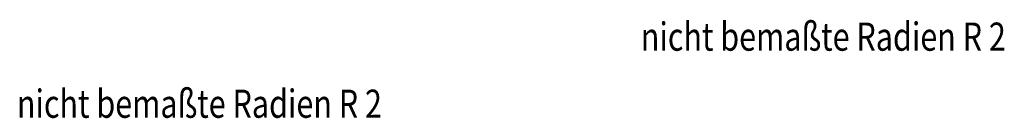
# Model space of a CAD drawing. Units: millimetres. Extents: x -4400 to 1875, y -520 to 11556.
# Drawn here: x -3871 to -3749, y 4008 to 4020 of the extents above; entities that cross this region are included whole.
import ezdxf
from ezdxf.enums import TextEntityAlignment as Align

# ---------------------------------------------------------------- set-up
doc = ezdxf.new("R2010")
doc.units = ezdxf.units.MM
doc.header["$LTSCALE"] = 50
doc.layers.add('L', color=7, linetype='CONTINUOUS')
doc.styles.add('TXT8', font='txt8')

# ---------------------------------------------------------------- blocks, each defined once
blk = doc.blocks.new('B-2030')
at = {"layer": 'L', "color": 2, "style": 'TXT8', "width": 0.794971}
blk.add_text('nicht bemaßte Radien R 2', height=3.5, dxfattribs=at).set_placement((-3793.758813, 4019.509792), align=Align.TOP_LEFT)
blk = doc.blocks.new('B-2031')
at = {"layer": 'L', "color": 2, "style": 'TXT8', "width": 0.794971}
blk.add_text('nicht bemaßte Radien R 2', height=3.5, dxfattribs=at).set_placement((-3793.758813, 4019.509792), align=Align.TOP_LEFT)
blk = doc.blocks.new('B-2032')
at = {"layer": 'L', "color": 2, "style": 'TXT8', "width": 0.794971}
blk.add_text('nicht bemaßte Radien R 2', height=3.5, dxfattribs=at).set_placement((-3793.758813, 4019.509792), align=Align.TOP_LEFT)
blk = doc.blocks.new('B-2033')
at = {"layer": 'L', "color": 2, "style": 'TXT8', "width": 0.794971}
blk.add_text('nicht bemaßte Radien R 2', height=3.5, dxfattribs=at).set_placement((-3793.758813, 4019.509792), align=Align.TOP_LEFT)
blk = doc.blocks.new('B-2034')
at = {"layer": 'L', "color": 2, "style": 'TXT8', "width": 0.794971}
blk.add_text('nicht bemaßte Radien R 2', height=3.5, dxfattribs=at).set_placement((-3793.758813, 4019.509792), align=Align.TOP_LEFT)
blk = doc.blocks.new('B-2035')
at = {"layer": 'L', "color": 2, "style": 'TXT8', "width": 0.794971}
blk.add_text('nicht bemaßte Radien R 2', height=3.5, dxfattribs=at).set_placement((-3793.758813, 4019.509792), align=Align.TOP_LEFT)
blk = doc.blocks.new('B-2036')
at = {"layer": 'L', "color": 2, "style": 'TXT8', "width": 0.794971}
blk.add_text('nicht bemaßte Radien R 2', height=3.5, dxfattribs=at).set_placement((-3793.758813, 4019.509792), align=Align.TOP_LEFT)
blk = doc.blocks.new('B-2037')
at = {"layer": 'L', "color": 2, "style": 'TXT8', "width": 0.794971}
blk.add_text('nicht bemaßte Radien R 2', height=3.5, dxfattribs=at).set_placement((-3793.758813, 4019.509792), align=Align.TOP_LEFT)
blk = doc.blocks.new('B-2038')
at = {"layer": 'L', "color": 2, "style": 'TXT8', "width": 0.794971}
blk.add_text('nicht bemaßte Radien R 2', height=3.5, dxfattribs=at).set_placement((-3793.758813, 4019.509792), align=Align.TOP_LEFT)
blk = doc.blocks.new('B-2039')
at = {"layer": 'L', "color": 2, "style": 'TXT8', "width": 0.794971}
blk.add_text('nicht bemaßte Radien R 2', height=3.5, dxfattribs=at).set_placement((-3793.758813, 4019.509792), align=Align.TOP_LEFT)
blk = doc.blocks.new('B-2040')
at = {"layer": 'L', "color": 2, "style": 'TXT8', "width": 0.794971}
blk.add_text('nicht bemaßte Radien R 2', height=3.5, dxfattribs=at).set_placement((-3793.758813, 4019.509792), align=Align.TOP_LEFT)
blk = doc.blocks.new('B-2041')
at = {"layer": 'L', "color": 2, "style": 'TXT8', "width": 0.794971}
blk.add_text('nicht bemaßte Radien R 2', height=3.5, dxfattribs=at).set_placement((-3793.758813, 4019.509792), align=Align.TOP_LEFT)
blk = doc.blocks.new('B-2042')
at = {"layer": 'L', "color": 2, "style": 'TXT8', "width": 0.794971}
blk.add_text('nicht bemaßte Radien R 2', height=3.5, dxfattribs=at).set_placement((-3793.758813, 4019.509792), align=Align.TOP_LEFT)
blk = doc.blocks.new('B-2043')
at = {"layer": 'L', "color": 2, "style": 'TXT8', "width": 0.794971}
blk.add_text('nicht bemaßte Radien R 2', height=3.5, dxfattribs=at).set_placement((-3793.758813, 4019.509792), align=Align.TOP_LEFT)
blk = doc.blocks.new('B-2044')
at = {"layer": 'L', "color": 2, "style": 'TXT8', "width": 0.794971}
blk.add_text('nicht bemaßte Radien R 2', height=3.5, dxfattribs=at).set_placement((-3793.758813, 4019.509792), align=Align.TOP_LEFT)
blk = doc.blocks.new('B-2045')
at = {"layer": 'L', "color": 2, "style": 'TXT8', "width": 0.794971}
blk.add_text('nicht bemaßte Radien R 2', height=3.5, dxfattribs=at).set_placement((-3793.758813, 4019.509792), align=Align.TOP_LEFT)
blk = doc.blocks.new('B-2411')
at = {"layer": 'L', "color": 2, "style": 'TXT8', "width": 0.794971}
blk.add_text('nicht bemaßte Radien R 2', height=3.5, dxfattribs=at).set_placement((-3871.333861, 4011.174796), align=Align.TOP_LEFT)
blk = doc.blocks.new('B-2412')
at = {"layer": 'L', "color": 2, "style": 'TXT8', "width": 0.794971}
blk.add_text('nicht bemaßte Radien R 2', height=3.5, dxfattribs=at).set_placement((-3871.333861, 4011.174796), align=Align.TOP_LEFT)
blk = doc.blocks.new('B-2413')
at = {"layer": 'L', "color": 2, "style": 'TXT8', "width": 0.794971}
blk.add_text('nicht bemaßte Radien R 2', height=3.5, dxfattribs=at).set_placement((-3871.333861, 4011.174796), align=Align.TOP_LEFT)
blk = doc.blocks.new('B-2414')
at = {"layer": 'L', "color": 2, "style": 'TXT8', "width": 0.794971}
blk.add_text('nicht bemaßte Radien R 2', height=3.5, dxfattribs=at).set_placement((-3871.333861, 4011.174796), align=Align.TOP_LEFT)
blk = doc.blocks.new('B-2423')
at = {"layer": 'L', "color": 2, "style": 'TXT8', "width": 0.794971}
blk.add_text('nicht bemaßte Radien R 2', height=3.5, dxfattribs=at).set_placement((-3871.333861, 4011.174796), align=Align.TOP_LEFT)
blk = doc.blocks.new('B-2424')
at = {"layer": 'L', "color": 2, "style": 'TXT8', "width": 0.794971}
blk.add_text('nicht bemaßte Radien R 2', height=3.5, dxfattribs=at).set_placement((-3871.333861, 4011.174796), align=Align.TOP_LEFT)
blk = doc.blocks.new('B-2425')
at = {"layer": 'L', "color": 2, "style": 'TXT8', "width": 0.794971}
blk.add_text('nicht bemaßte Radien R 2', height=3.5, dxfattribs=at).set_placement((-3871.333861, 4011.174796), align=Align.TOP_LEFT)
blk = doc.blocks.new('B-2426')
at = {"layer": 'L', "color": 2, "style": 'TXT8', "width": 0.794971}
blk.add_text('nicht bemaßte Radien R 2', height=3.5, dxfattribs=at).set_placement((-3871.333861, 4011.174796), align=Align.TOP_LEFT)
blk = doc.blocks.new('B-2427')
at = {"layer": 'L', "color": 2, "style": 'TXT8', "width": 0.794971}
blk.add_text('nicht bemaßte Radien R 2', height=3.5, dxfattribs=at).set_placement((-3871.333861, 4011.174796), align=Align.TOP_LEFT)
blk = doc.blocks.new('B-2428')
at = {"layer": 'L', "color": 2, "style": 'TXT8', "width": 0.794971}
blk.add_text('nicht bemaßte Radien R 2', height=3.5, dxfattribs=at).set_placement((-3871.333861, 4011.174796), align=Align.TOP_LEFT)
blk = doc.blocks.new('B-2429')
at = {"layer": 'L', "color": 2, "style": 'TXT8', "width": 0.794971}
blk.add_text('nicht bemaßte Radien R 2', height=3.5, dxfattribs=at).set_placement((-3871.333861, 4011.174796), align=Align.TOP_LEFT)
blk = doc.blocks.new('B-2430')
at = {"layer": 'L', "color": 2, "style": 'TXT8', "width": 0.794971}
blk.add_text('nicht bemaßte Radien R 2', height=3.5, dxfattribs=at).set_placement((-3871.333861, 4011.174796), align=Align.TOP_LEFT)
blk = doc.blocks.new('B-2439')
at = {"layer": 'L', "color": 2, "style": 'TXT8', "width": 0.794971}
blk.add_text('nicht bemaßte Radien R 2', height=3.5, dxfattribs=at).set_placement((-3871.333861, 4011.174796), align=Align.TOP_LEFT)
blk = doc.blocks.new('B-2440')
at = {"layer": 'L', "color": 2, "style": 'TXT8', "width": 0.794971}
blk.add_text('nicht bemaßte Radien R 2', height=3.5, dxfattribs=at).set_placement((-3871.333861, 4011.174796), align=Align.TOP_LEFT)
blk = doc.blocks.new('B-2441')
at = {"layer": 'L', "color": 2, "style": 'TXT8', "width": 0.794971}
blk.add_text('nicht bemaßte Radien R 2', height=3.5, dxfattribs=at).set_placement((-3871.333861, 4011.174796), align=Align.TOP_LEFT)
blk = doc.blocks.new('B-2442')
at = {"layer": 'L', "color": 2, "style": 'TXT8', "width": 0.794971}
blk.add_text('nicht bemaßte Radien R 2', height=3.5, dxfattribs=at).set_placement((-3871.333861, 4011.174796), align=Align.TOP_LEFT)

msp = doc.modelspace()

# ---------------------------------------------------------------- block references
at = {"layer": 'L'}
for name in ['B-2030', 'B-2031', 'B-2032', 'B-2033', 'B-2034', 'B-2035', 'B-2036', 'B-2037', 'B-2038', 'B-2039', 'B-2040', 'B-2041', 'B-2042', 'B-2043', 'B-2044', 'B-2045', 'B-2411', 'B-2412', 'B-2413', 'B-2414', 'B-2423', 'B-2424', 'B-2425', 'B-2426', 'B-2427', 'B-2428', 'B-2429', 'B-2430', 'B-2439', 'B-2440', 'B-2441', 'B-2442']:
    msp.add_blockref(name, (0, 0), dxfattribs=at)

doc.saveas('drawing.dxf')
